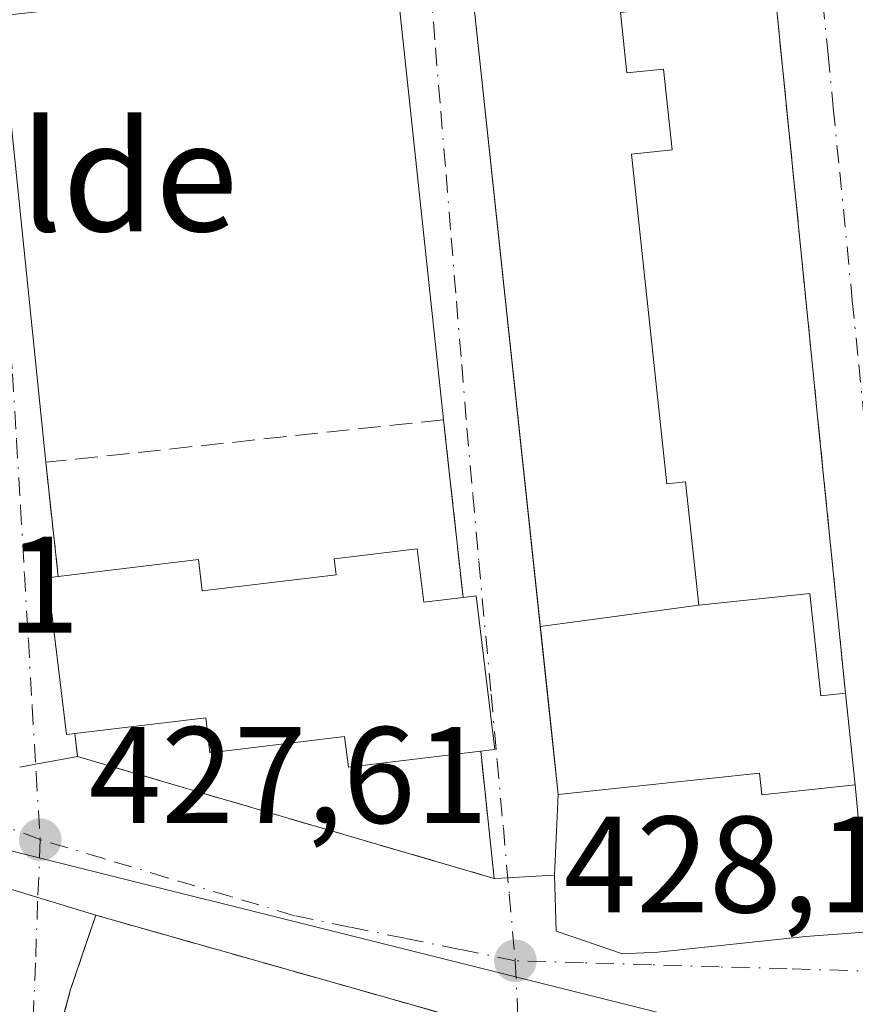
# Model space of a CAD drawing. Units: metres. Extents: x 607340 to 610812, y 4736206 to 4738574.
# Drawn here: x 609959 to 610020, y 4736783 to 4736855 of the extents above; entities that cross this region are included whole.
import ezdxf
from ezdxf.enums import TextEntityAlignment as Align

# ---------------------------------------------------------------- set-up
doc = ezdxf.new("R2010")
doc.units = ezdxf.units.M
doc.header["$MEASUREMENT"] = 0
doc.linetypes.add('DGN Style 3', pattern=[2.307223458686699, 1.648016756204785, -0.6592067024819142])
doc.linetypes.add('DGN Style 4', pattern=[2.6384748266838614, 1.318413404963828, -0.6592067024819142, 0.001648016756204785, -0.6592067024819142])
for name, color, linetype, lineweight in [('Edificación Cxs', 1, 'Continuous', 13), ('Huerta CxS', 92, 'Continuous', 0), ('Instalación sanitaria CxS', 9, 'Continuous', 0), ('Muro lineal', 1, 'DGN Style 3', 13), ('Núcleo urbano CxS', 7, 'Continuous', 0), ('Punto de cota en terreno', 7, 'Continuous', 0), ('Rótulo de punto de cota en terreno', 7, 'Continuous', 0), ('Texto cartográfico', 7, 'Continuous', 0), ('Vía urbana Cxs', 4, 'Continuous', 0), ('Vía urbana eje', 4, 'DGN Style 4', 0)]:
    doc.layers.add(name, color=color, linetype=linetype, lineweight=lineweight)
doc.styles.add('Style-Arial', font='txt')

# ---------------------------------------------------------------- blocks, each defined once
blk = doc.blocks.new('*U15')
at = {"layer": 'Núcleo urbano CxS', "color": 7, "linetype": 'Continuous', "lineweight": 0}
blk.add_polyline3d([(610011.3469000002, 4736781.063300001, 428.109500000006), (609933.8583000004, 4736800.4373, 426.1334999999963), (609906.5998999998, 4736788.185900001, 424.8969999999972), (609900.9473000001, 4736775.635700001, 424.4673999999941)], dxfattribs=at)
blk = doc.blocks.new('5PATER')
at = {"layer": 'Huerta CxS', "linetype": 'Continuous', "lineweight": 0}
h = blk.add_hatch(color=51, dxfattribs=at)
edge = h.paths.add_edge_path()
edge.add_ellipse((0, 0), major_axis=(-0.1095731443231308, -0.1110710700762829), ratio=0.9994222409660322, start_angle=0, end_angle=360)
blk = doc.blocks.new('*U40')
at = {"layer": 'Vía urbana Cxs', "color": 4, "linetype": 'Continuous', "lineweight": 0}
for points in [[(609958.9200999998, 4736800.440099999, 427.6214000000036), (609960.0811000001, 4736800.651900001, 427.8708999999944), (609961.2779999999, 4736800.870300001, 428.1551999999938), (609963.1401000004, 4736801.210100001, 428.6861999999965), (609990.7822000004, 4736793.114800001, 428.4670999999944), (609993.5301000001, 4736792.3101, 428.8135000000038), (609994.5334000001, 4736792.365700001, 429.1450000000041), (609996.6162, 4736792.4812, 429.8534000000073), (609997.9357000003, 4736792.554300001, 430.0350999999937), (609998.0680000001, 4736788.453199999, 428.4661999999954), (610002.8968000002, 4736786.7996, 428.1205999999948), (610005.4765, 4736786.9319, 428.1257999999943), (610016.2582, 4736788.078400001, 428.1765000000014), (610020.8705000002, 4736788.409299999, 428.1190000000061)], [(609993.8202000001, 4736781.300100001, 428.1901000000071), (609964.4801000003, 4736789.620100001, 427.5429000000004), (609960.2417000001, 4736790.915999999, 427.3549999999959), (609947.4401000004, 4736794.8301, 428.741200000004), (609940.4801000003, 4736792.700099999, 428.405899999998), (609920.5959000001, 4736786.943299999, 425.8178999999946), (609914.3732000003, 4736790.941199999, 425.3031000000047), (609911.6721000001, 4736792.6766, 425.1490999999951), (609906.3640000002, 4736796.0869, 425.1297999999952), (609906.1601, 4736797.030099999, 425.1680999999954), (609905.3400999998, 4736798.890100001, 425.1863000000012), (609904.1700999998, 4736800.5601, 425.0850000000065), (609902.7001, 4736801.960100001, 424.8652000000002), (609900.9700999996, 4736803.050100001, 424.8583999999974), (609894.3601000002, 4736805.2401, 426.0676999999997)]]:
    blk.add_polyline3d(points, dxfattribs=at)
blk = doc.blocks.new('*U42')
at = {"layer": 'Vía urbana Cxs', "color": 4, "linetype": 'Continuous', "lineweight": 0}
blk.add_polyline3d([(609958.0900999998, 4736771.030099999, 429.3251000000019), (609952.0900999998, 4736791.540100001, 429.1097000000009), (609947.4401000004, 4736794.8301, 428.741200000004), (609960.2417000001, 4736790.915999999, 427.3549999999959), (609964.4801000003, 4736789.620100001, 427.5429000000004), (609962.6201, 4736784.190099999, 427.9357000000019), (609962.0100999996, 4736781.880100001, 428.4888000000064)], dxfattribs=at)
blk = doc.blocks.new('*U43')
at = {"layer": 'Vía urbana Cxs', "color": 4, "linetype": 'Continuous', "lineweight": 0}
for points in [[(610020.8705000002, 4736788.409299999, 428.1190000000061), (610019.8901000004, 4736799.1501, 431.5985999999976), (610019.1700999998, 4736805.8301, 432.7418000000035), (610017.1915999996, 4736825.5175, 432.3585000000021), (610016.7670999998, 4736829.741699999, 432.1784000000043), (610013.5000999998, 4736862.2501, 428.1750000000029)], [(609991.6401000004, 4736859.9801, 430.9826999999932), (609997.6705999998, 4736803.5702, 436.5764999999956), (609998.2200999996, 4736798.4301, 432.7964999999967), (609997.9357000003, 4736792.554300001, 430.0350999999937), (609996.6162, 4736792.4812, 429.8534000000073), (609994.5334000001, 4736792.365700001, 429.1450000000041), (609993.5301000001, 4736792.3101, 428.8135000000038), (609992.5601000005, 4736801.600099999, 431.2495999999956), (609993.5800999999, 4736801.720100001, 432.1882999999943), (609992.2200999996, 4736812.940099999, 431.1205999999948), (609991.2701000003, 4736812.8301, 431.4851999999955), (609990.2418000001, 4736822.215100001, 428.8557000000001), (609989.8501000004, 4736825.790100001, 429.0492999999988), (609986.3646, 4736858.4202, 427.922900000005)], [(609957.4603000004, 4736855.290100001, 427.1034000000073), (609960.8201000001, 4736822.690099999, 427.5742000000028), (609961.7301000003, 4736814.360099999, 430.1606999999931), (609960.9401000004, 4736814.2601, 429.7976999999955), (609962.3300999999, 4736802.8201, 429.059699999998), (609962.9501, 4736802.890100001, 429.3317999999999), (609963.1401000004, 4736801.210100001, 428.6861999999965), (609961.2779999999, 4736800.870300001, 428.1551999999938), (609960.0811000001, 4736800.651900001, 427.8708999999944), (609958.9200999998, 4736800.440099999, 427.6214000000036)]]:
    blk.add_polyline3d(points, dxfattribs=at)

msp = doc.modelspace()

# ---------------------------------------------------------------- linework, layer by layer
at = {"layer": 'Edificación Cxs', "color": 1, "linetype": 'Continuous', "lineweight": 13, "flags": 128}
for points, elevation in [([(610001.8901000004, 4736861.090100001), (610002.0301000001, 4736859.8101), (610005.1101000002, 4736860.140100001), (610005.5701000001, 4736855.8301), (610002.7600999996, 4736855.530099999), (610003.2301000003, 4736851.110099999), (610005.8901000004, 4736851.390100001), (610006.5201000003, 4736845.4901), (610003.5601000005, 4736845.1801), (610006.1300999997, 4736821.120100001), (610007.5100999996, 4736821.270099999), (610008.4700999996, 4736812.2501), (610016.5701000001, 4736813.110099999), (610017.3701, 4736805.640100001), (610019.1700999998, 4736805.8301), (610019.8901000004, 4736799.1501), (610013.0800999999, 4736798.420100001), (610012.9101, 4736800.0001), (609998.2200999996, 4736798.4301), (609991.6401000004, 4736859.9801)], 436.6852000000073), ([(609987.9301000005, 4736816.370100001), (609988.4001000002, 4736812.4801), (609991.2701000003, 4736812.8301), (609992.2200999996, 4736812.940099999), (609993.5800999999, 4736801.720100001), (609992.5601000005, 4736801.600099999), (609982.9001000002, 4736800.4301), (609982.6300999997, 4736802.670100001), (609972.8000999996, 4736801.4901), (609972.4901000002, 4736804.040100001), (609962.9501, 4736802.890100001), (609962.3300999999, 4736802.8201), (609960.9401000004, 4736814.2601), (609961.7301000003, 4736814.360099999), (609971.9600999998, 4736815.590100001), (609972.2301000003, 4736813.300100001), (609982.0100999996, 4736814.4801), (609981.8701, 4736815.640100001)], 432.9095999999991)]:
    msp.add_lwpolyline(points, close=True, dxfattribs=dict(at, elevation=elevation))
at = {"layer": 'Edificación Cxs', "color": 1, "linetype": 'Continuous', "lineweight": 13, "extrusion": (0.2415096725291296, 0.6163627387628356, 0.7495132102502591), "elevation": 3067237.124712281, "flags": 128}
msp.add_lwpolyline([(1160159.294065958, -3472117.74234307), (1160157.437294326, -3472113.138794942), (1160154.892793297, -3472114.970546364)], dxfattribs=at)
at = {"layer": 'Edificación Cxs', "color": 1, "linetype": 'Continuous', "lineweight": 13}
for points in [[(610019.1700999998, 4736805.8301, 432.7418000000035), (610019.8901000004, 4736799.1501, 431.5985999999976), (610013.0800999999, 4736798.420100001, 434.0844999999972), (610012.9101, 4736800.0001, 436.6852000000072), (609998.2200999996, 4736798.4301, 432.7964999999967), (609991.6401000004, 4736859.9801, 430.9826999999932), (610001.8901000004, 4736861.090100001, 428.9538999999932)], [(610001.8901000004, 4736861.090100001, 428.9538999999932), (610002.0301000001, 4736859.8101, 429.6097000000009), (610005.1101000002, 4736860.140100001, 428.3076000000001), (610005.5701000001, 4736855.8301, 428.5540000000037), (610002.7600999996, 4736855.530099999, 430.2868000000017), (610003.2301000003, 4736851.110099999, 430.3447000000015), (610005.8901000004, 4736851.390100001, 428.6293000000006), (610006.5201000003, 4736845.4901, 428.7562000000034), (610003.5601000005, 4736845.1801, 431.1817000000011), (610006.1300999997, 4736821.120100001, 431.4072000000015), (610007.5100999996, 4736821.270099999, 429.9170000000013), (610008.4700999996, 4736812.2501, 434.5498999999982), (610016.5701000001, 4736813.110099999, 430.2017000000051), (610017.3701, 4736805.640100001, 434.7225999999937), (610019.1700999998, 4736805.8301, 432.7418000000035)], [(609961.7301000003, 4736814.360099999, 430.1606999999931), (609971.9600999998, 4736815.590100001, 430.4097000000039), (609972.2301000003, 4736813.300100001, 432.3834000000061), (609982.0100999996, 4736814.4801, 431.3723000000027), (609981.8701, 4736815.640100001, 430.4588999999978), (609987.9301000005, 4736816.370100001, 429.6502999999939)], [(609962.9501, 4736802.890100001, 429.3317999999999), (609962.3300999999, 4736802.8201, 429.059699999998), (609960.9401000004, 4736814.2601, 429.7976999999955), (609961.7301000003, 4736814.360099999, 430.1606999999931)], [(609991.2701000003, 4736812.8301, 431.4851999999955), (609992.2200999996, 4736812.940099999, 431.1205999999948), (609993.5800999999, 4736801.720100001, 432.1882999999943), (609992.5601000005, 4736801.600099999, 431.2495999999956)], [(609992.5601000005, 4736801.600099999, 431.2495999999956), (609982.9001000002, 4736800.4301, 431.2014000000054), (609982.6300999997, 4736802.670100001, 432.9095999999991), (609972.8000999996, 4736801.4901, 430.7431999999972), (609972.4901000002, 4736804.040100001, 432.3365999999951), (609962.9501, 4736802.890100001, 429.3317999999999)]]:
    msp.add_polyline3d(points, dxfattribs=at)
at = {"layer": 'Instalación sanitaria CxS', "color": 9, "linetype": 'Continuous', "lineweight": 0, "extrusion": (0.46828664325136, 0.04971932256919082, 0.8821766312454862), "elevation": 521553.264797333, "flags": 128}
msp.add_lwpolyline([(4645933.261897491, -976108.1564553026), (4645933.26189749, -976117.3898968736)], dxfattribs=at)
at = {"layer": 'Instalación sanitaria CxS', "color": 9, "linetype": 'Continuous', "lineweight": 0, "extrusion": (0.6403883734638163, 0.4467067524744117, 0.6247846096264956), "elevation": 2506882.704004499, "flags": 128}
msp.add_lwpolyline([(3536003.579393993, -2005426.796410496), (3535996.995012196, -2005421.006302281), (3535996.121035693, -2005423.543196782)], dxfattribs=at)
at = {"layer": 'Instalación sanitaria CxS', "color": 9, "linetype": 'Continuous', "lineweight": 0, "extrusion": (0.06627982244207715, 0.00886941197744574, 0.9977616542382359), "elevation": 82877.5696194128, "flags": 128}
msp.add_lwpolyline([(4614053.320617468, -1230087.523498286), (4614053.320617467, -1230099.214729319)], dxfattribs=at)
at = {"layer": 'Instalación sanitaria CxS', "color": 9, "linetype": 'Continuous', "lineweight": 0, "extrusion": (0.9943344420765142, 0.1062968357610077, 2.753984208859089e-06), "elevation": 1110048.925800053, "flags": 128}
msp.add_lwpolyline([(4645120.943623531, 429.7394427889121), (4645126.113012108, 433.5194427889252), (4645133.28635272, 432.2746427889201)], dxfattribs=at)
at = {"layer": 'Instalación sanitaria CxS', "color": 9, "linetype": 'Continuous', "lineweight": 0, "extrusion": (0.01797578855584852, -0.1667753714468521, 0.9858310435893972), "elevation": -778590.3658695116, "flags": 128}
msp.add_lwpolyline([(1114120.143758815, 4578426.191899386), (1114120.143758815, 4578419.376643982)], dxfattribs=at)
at = {"layer": 'Instalación sanitaria CxS', "color": 9, "linetype": 'Continuous', "lineweight": 0}
msp.add_polyline3d([(610016.5701000001, 4736813.110099999, 430.2017000000051), (610017.3701, 4736805.640100001, 434.7225999999937), (610019.1700999998, 4736805.8301, 432.7418000000035), (610019.8901000004, 4736799.1501, 431.5985999999976), (610013.0800999999, 4736798.420100001, 434.0844999999972), (610012.9101, 4736800.0001, 436.6852000000072), (609998.2200999996, 4736798.4301, 432.7964999999967), (609996.9080999997, 4736810.7029, 435.3316999999952), (610008.4700999996, 4736812.2501, 434.5498999999982)], close=True, dxfattribs=at)
msp.add_polyline3d([(610019.8901000004, 4736799.1501, 431.5985999999976), (610013.0800999999, 4736798.420100001, 434.0844999999972), (610012.9101, 4736800.0001, 436.6852000000072), (609998.2200999996, 4736798.4301, 432.7964999999967)], dxfattribs=at)
at = {"layer": 'Muro lineal', "color": 1, "linetype": 'DGN Style 3', "lineweight": 13, "extrusion": (0.05809766791574728, 0.08634201677117086, 0.9945701167452391), "elevation": 444856.4516535302, "flags": 128}
msp.add_lwpolyline([(2138272.162853002, -4247275.355120561), (2138308.364243517, -4247319.237694404), (2138317.349058489, -4247311.753211448)], dxfattribs=at)
at = {"layer": 'Muro lineal', "color": 1, "linetype": 'DGN Style 3', "lineweight": 13}
for points in [[(609991.2701000003, 4736812.8301, 431.4851999999955), (609989.8501000004, 4736825.790100001, 429.0492999999988), (609960.8201000001, 4736822.690099999, 427.5742000000028), (609961.7301000003, 4736814.360099999, 430.1606999999931)], [(609962.9501, 4736802.890100001, 429.3317999999999), (609963.1401000004, 4736801.210100001, 428.6861999999965), (609993.5301000001, 4736792.3101, 428.8135000000038), (609992.5601000005, 4736801.600099999, 431.2495999999956)], [(609977.3800999997, 4736765.610099999, 428.8282999999938), (609994.3701, 4736767.7601, 428.4398999999976), (609993.8201000001, 4736781.300100001, 428.1900000000023), (609964.4801000003, 4736789.620100001, 427.5429000000004), (609962.6201, 4736784.190099999, 427.9357000000019), (609962.0100999996, 4736781.880100001, 428.4888000000064), (609962.3101000005, 4736778.9001, 430.4636000000028)]]:
    msp.add_polyline3d(points, dxfattribs=at)
at = {"layer": 'Núcleo urbano CxS', "color": 7, "linetype": 'Continuous', "lineweight": 0, "extrusion": (-0.7190077414106331, -0.07324526239263938, 0.6911316801656641), "elevation": -785268.952438808, "flags": 128}
msp.add_lwpolyline([(-4650733.393152899, 751527.9257998576), (-4650575.177914276, 751529.9593425698), (-4650569.774474229, 751529.991028035)], dxfattribs=at)
msp.add_lwpolyline([(-4650733.393152899, 751527.9257998576), (-4650575.177914276, 751529.9593425698), (-4650569.774474229, 751529.991028035)], dxfattribs=at)
at = {"layer": 'Núcleo urbano CxS', "color": 7, "linetype": 'Continuous', "lineweight": 0}
msp.add_polyline3d([(610032.4083000004, 4736782.046900001, 428.1609000000026), (610049.5175000001, 4736620.488100001, 429.1821000000054), (610049.0267000003, 4736620.410499999, 429.3059999999969), (609994.7988999998, 4736611.865300001, 428.8279000000039), (609983.6618999997, 4736618.926700001, 428.3274999999995), (609940.8668999998, 4736606.704100001, 424.3417999999947), (609920.3333000002, 4736628.1099, 423.7978000000003), (609912.4285000004, 4736666.6205, 424.2556000000041), (609911.2078999998, 4736724.083699999, 424.6187000000064), (609906.8743000003, 4736724.767700001, 424.2569999999978), (609903.2449000003, 4736725.3411, 424.0179999999964), (609900.9473000001, 4736775.635700001, 424.4673999999941), (609906.5998999998, 4736788.185900001, 424.8969999999972), (609933.8583000004, 4736800.4373, 426.1334999999963), (610011.3469000002, 4736781.063300001, 428.109500000006), (610024.8309000004, 4736781.9727, 428.2004000000015), (610031.9052999998, 4736782.0419, 428.1655000000028)], close=True, dxfattribs=at)
msp.add_polyline3d([(610032.4083000004, 4736782.046900001, 428.1609000000026), (610031.9052999998, 4736782.0419, 428.1655000000028), (610024.8309000004, 4736781.9727, 428.2004000000015), (610011.3469000002, 4736781.063300001, 428.109500000006), (609933.8583000004, 4736800.4373, 426.1334999999963), (609906.5998999998, 4736788.185900001, 424.8969999999972), (609900.9473000001, 4736775.635700001, 424.4673999999941), (609903.2449000003, 4736725.3411, 424.0179999999964), (609906.8743000003, 4736724.767700001, 424.2569999999978), (609911.2078999998, 4736724.083699999, 424.6187000000064), (609912.4285000004, 4736666.6205, 424.2556000000041), (609920.3333000002, 4736628.1099, 423.7978000000003), (609940.8668999998, 4736606.704100001, 424.3417999999947), (609983.6618999997, 4736618.926700001, 428.3274999999995), (609994.7988999998, 4736611.865300001, 428.8279000000039), (610049.0267000003, 4736620.410499999, 429.3059999999969), (610049.5175000001, 4736620.488100001, 429.1821000000054)], dxfattribs=at)
msp.add_polyline3d([(610032.4083000004, 4736782.046900001, 428.1609000000026), (610031.9052999998, 4736782.0419, 428.1655000000028), (610024.8309000004, 4736781.9727, 428.2004000000015), (610011.3469000002, 4736781.063300001, 428.109500000006), (609933.8583000004, 4736800.4373, 426.1334999999963), (609906.5998999998, 4736788.185900001, 424.8969999999972), (609900.9473000001, 4736775.635700001, 424.4673999999941), (609903.2449000003, 4736725.3411, 424.0179999999964), (609906.8743000003, 4736724.767700001, 424.2569999999978), (609911.2078999998, 4736724.083699999, 424.6187000000064), (609912.4285000004, 4736666.6205, 424.2556000000041), (609920.3333000002, 4736628.1099, 423.7978000000003), (609940.8668999998, 4736606.704100001, 424.3417999999947), (609983.6618999997, 4736618.926700001, 428.3274999999995), (609994.7988999998, 4736611.865300001, 428.8279000000039), (610049.0267000003, 4736620.410499999, 429.3059999999969), (610049.5175000001, 4736620.488100001, 429.1821000000054)], dxfattribs=at)
at = {"layer": 'Vía urbana Cxs', "color": 4, "linetype": 'Continuous', "lineweight": 0, "extrusion": (-0.994051071188981, -0.1089149568779327, 6.026426556796466e-06), "elevation": -1122272.237987698, "flags": 128}
msp.add_lwpolyline([(-4642196.694988053, 438.248491226918), (-4642206.136154607, 435.6189912268749), (-4642209.732549177, 435.8125912268771)], dxfattribs=at)
at = {"layer": 'Vía urbana Cxs', "color": 4, "linetype": 'Continuous', "lineweight": 0, "extrusion": (-0.03202947755123952, 0.2931929098306628, 0.9555166299928136), "elevation": 1369674.655726454, "flags": 128}
msp.add_lwpolyline([(-1120760.995236443, -4435924.6737676), (-1120760.995236443, -4435915.904104993)], dxfattribs=at)
at = {"layer": 'Vía urbana Cxs', "color": 4, "linetype": 'Continuous', "lineweight": 0, "extrusion": (0.01797578855584852, -0.1667753714468521, 0.9858310435893972), "elevation": -778590.3658695116, "flags": 128}
msp.add_lwpolyline([(1114120.143758815, 4578419.376643982), (1114120.143758815, 4578426.191899386)], dxfattribs=at)
at = {"layer": 'Vía urbana Cxs', "color": 4, "linetype": 'Continuous', "lineweight": 0, "extrusion": (0.04008875094783422, -0.3544689550375911, 0.9342080346271919), "elevation": -1654195.832661743, "flags": 128}
msp.add_lwpolyline([(1138415.4641694, 4333243.932970392), (1138415.4641694, 4333242.123191576)], dxfattribs=at)
at = {"layer": 'Vía urbana Cxs', "color": 4, "linetype": 'Continuous', "lineweight": 0, "extrusion": (0.179443185904808, -0.9837683097704389, 0.0002360587774884908), "elevation": -4550461.089836372, "flags": 128}
msp.add_lwpolyline([(1450044.858223986, 1501.797723719351), (1450046.038286718, 1502.047223723375), (1450047.254949433, 1502.33142373422), (1450049.147897627, 1502.862523749011)], dxfattribs=at)
msp.add_lwpolyline([(1450044.858223986, 1501.797723719351), (1450046.038286718, 1502.047223723375), (1450047.254949433, 1502.33142373422), (1450049.147897627, 1502.862523749011)], dxfattribs=at)
at = {"layer": 'Vía urbana Cxs', "color": 4, "linetype": 'Continuous', "lineweight": 0, "extrusion": (-0.2810553632629024, -0.9596915459581827, 0.00013927509175743), "elevation": -4717301.428429936, "flags": 128}
msp.add_lwpolyline([(-745926.9231433122, 1085.688799821884), (-745898.1200258683, 1085.469699819756), (-745895.2567241904, 1085.816099823126)], dxfattribs=at)
at = {"layer": 'Vía urbana Cxs', "color": 4, "linetype": 'Continuous', "lineweight": 0, "extrusion": (0.02620813943908271, -0.2510037272586556, 0.9676312636171923), "elevation": -1172550.796242577, "flags": 128}
msp.add_lwpolyline([(1098605.52654053, 4497497.549410435), (1098605.52654053, 4497507.202367661)], dxfattribs=at)
at = {"layer": 'Vía urbana Cxs', "color": 4, "linetype": 'Continuous', "lineweight": 0, "extrusion": (-0.02054314206673434, -0.4244282505210421, 0.90522850124909), "elevation": -2022570.57112709, "flags": 128}
msp.add_lwpolyline([(380282.8907376855, 4309750.641401265), (380282.8907376855, 4309744.142844583)], dxfattribs=at)
at = {"layer": 'Vía urbana Cxs', "color": 4, "linetype": 'Continuous', "lineweight": 0, "extrusion": (0.2923901607587433, 0.9562991131557028, 8.312206769521323e-06), "elevation": 4708135.328854158, "flags": 128}
msp.add_lwpolyline([(801682.1871529712, 388.4079056610945), (801686.6192395417, 388.2200056610836), (801700.0058425975, 389.6062056611395)], dxfattribs=at)
msp.add_lwpolyline([(801682.1871529712, 388.4079056610945), (801686.6192395417, 388.2200056610836), (801700.0058425975, 389.6062056611395)], dxfattribs=at)
at = {"layer": 'Vía urbana Cxs', "color": 4, "linetype": 'Continuous', "lineweight": 0, "extrusion": (0.05528580523318805, -0.9984705477187215, 0.0002123157897907303), "elevation": -4695823.537748354, "flags": 128}
msp.add_lwpolyline([(870937.970820144, 1425.81101527226), (870938.975559711, 1426.142415275878), (870941.0616595722, 1426.850915295701), (870942.3831828823, 1427.032615299783)], dxfattribs=at)
msp.add_lwpolyline([(870937.970820144, 1425.81101527226), (870938.975559711, 1426.142415275878), (870941.0616595722, 1426.850915295701), (870942.3831828823, 1427.032615299783)], dxfattribs=at)
at = {"layer": 'Vía urbana Cxs', "color": 4, "linetype": 'Continuous', "lineweight": 0, "extrusion": (-0.02041218764655287, 0.005788303421630324, 0.9997748937330748), "elevation": 15394.7127974484, "flags": 128}
msp.add_lwpolyline([(-4723514.734325386, -705238.4606889205), (-4723514.734325386, -705268.9645040233)], dxfattribs=at)
at = {"layer": 'Vía urbana Cxs', "color": 4, "linetype": 'Continuous', "lineweight": 0}
for points in [[(610019.1700999998, 4736805.8301, 432.7418000000035), (610017.1915999996, 4736825.5175, 432.3585000000021), (610016.7670999998, 4736829.741699999, 432.1784000000043), (610013.5000999998, 4736862.2501, 428.1750000000029), (610001.8901000004, 4736861.090100001, 428.9538999999932)], [(610001.8901000004, 4736861.090100001, 428.9538999999932), (609997.8662, 4736860.654300001, 431.1777000000002), (609991.6401000004, 4736859.9801, 430.9826999999932), (609997.6705999998, 4736803.5702, 436.5764999999956), (609998.2200999996, 4736798.4301, 432.7964999999967)], [(609989.8501000004, 4736825.790100001, 429.0492999999988), (609986.3646, 4736858.4202, 427.922900000005), (609957.4603000004, 4736855.290100001, 427.1034000000073), (609960.8201000001, 4736822.690099999, 427.5742000000028)], [(609961.7301000003, 4736814.360099999, 430.1606999999931), (609960.9401000004, 4736814.2601, 429.7976999999955), (609962.3300999999, 4736802.8201, 429.059699999998), (609962.9501, 4736802.890100001, 429.3317999999999)], [(609992.5601000005, 4736801.600099999, 431.2495999999956), (609993.5800999999, 4736801.720100001, 432.1882999999943), (609992.2200999996, 4736812.940099999, 431.1205999999948), (609991.2701000003, 4736812.8301, 431.4851999999955)], [(609997.9357000003, 4736792.554300001, 430.0350999999937), (609998.0680000001, 4736788.453199999, 428.4661999999954), (610002.8968000002, 4736786.7996, 428.1205999999948), (610005.4765, 4736786.9319, 428.1257999999943), (610016.2582, 4736788.078400001, 428.1765000000014), (610020.8704000004, 4736788.409299999, 428.1190000000061)], [(609964.4801000003, 4736789.620100001, 427.5429000000004), (609962.6201, 4736784.190099999, 427.9357000000019), (609962.0100999996, 4736781.880100001, 428.4888000000064), (609962.3101000005, 4736778.9001, 430.4636000000028)]]:
    msp.add_polyline3d(points, dxfattribs=at)
at = {"layer": 'Vía urbana eje', "color": 4, "linetype": 'DGN Style 4', "lineweight": 0}
for points in [[(610016.7600999996, 4736864.1601, 430.5798999999971), (610017.1401000004, 4736860.2601, 430.3395000000019), (610017.5100999996, 4736856.350099999, 429.8883999999962), (610017.9101, 4736852.460100001, 429.7056000000011), (610018.2801000001, 4736848.5601, 429.2133999999933), (610018.7500999998, 4736843.880100001, 429.4796000000061), (610019.6700999998, 4736834.5101, 430.952099999995), (610020.1401000004, 4736829.840100001, 432.4783000000025), (610020.6001000004, 4736825.1601, 432.3031999999948), (610021.0500999996, 4736820.4801, 430.9554999999964), (610021.5100999996, 4736815.800100001, 430.5185999999958), (610021.9801000003, 4736811.110099999, 430.0832999999984), (610022.4401000004, 4736806.4301, 429.3776999999973), (610022.8901000004, 4736801.7601, 430.0421000000061), (610023.3501000004, 4736797.0801, 429.4269999999961), (610023.8201000001, 4736792.4001, 428.3987000000052), (610024.8201000001, 4736785.420100001, 428.3252999999968)], [(609988.5100999996, 4736862.210100001, 428.0819999999949), (609988.8901000004, 4736857.5801, 429.478099999993), (609989.2600999996, 4736852.940099999, 429.6190999999963), (609989.6401000004, 4736848.3301, 429.7737999999954), (609990.0301000001, 4736843.690099999, 429.7630000000063), (609990.4101, 4736839.0701, 430.276199999993), (609990.7801000001, 4736834.440099999, 430.7905000000028), (609991.1700999998, 4736829.8201, 429.9869999999937), (609991.5500999996, 4736825.190099999, 429.2207000000053), (609991.9801000003, 4736820.3301, 429.0819999999949), (609992.4200999998, 4736815.470100001, 429.8963999999978), (609993.3201000001, 4736805.7501, 433.1169999999984), (609993.7600999996, 4736800.890100001, 431.8187999999937), (609994.2100999998, 4736796.020099999, 429.6815000000061), (609994.6401000004, 4736791.1601, 428.8845000000001), (609995.0800999999, 4736786.300100001, 428.0080000000017)], [(609955.7301000003, 4736859.9901, 426.1447000000044), (609956.1001000004, 4736855.5801, 426.7590000000055), (609956.4801000003, 4736851.1801, 428.0492999999988), (609957.2600999996, 4736842.360099999, 426.3649000000005), (609957.6401000004, 4736837.960100001, 426.5210999999982), (609958.0100999996, 4736833.5601, 428.1248999999953), (609958.3901000004, 4736829.1501, 427.7385999999969), (609958.6901000004, 4736824.300100001, 427.3562999999995), (609958.9801000003, 4736819.4301, 427.5231000000058), (609959.2600999996, 4736814.5801, 428.7410999999993), (609959.5500999996, 4736809.720100001, 429.8510999999999), (609959.8300999999, 4736804.850099999, 429.0671000000002), (609960.1201, 4736800.0001, 427.7669000000024), (609960.4200999998, 4736795.140100001, 427.3463999999949)], [(609960.4200999998, 4736795.140100001, 427.3463999999949), (609956.9401000004, 4736796.460100001, 427.263300000006), (609953.4801000003, 4736797.7601, 427.1143000000012), (609950.6001000004, 4736798.4301, 427.0737999999984), (609947.7301000003, 4736799.090100001, 427.0329999999958)], [(609960.4200999998, 4736795.140100001, 427.3463999999949), (609960.2301000003, 4736790.640100001, 427.3571999999986), (609960.0701000001, 4736786.140100001, 427.5543999999937), (609959.8901000004, 4736781.640100001, 428.3925000000018), (609959.7301000003, 4736777.140100001, 430.1349999999948), (609959.5500999996, 4736772.6501, 430.1667000000016), (609958.5800999999, 4736769.210100001, 428.7646999999997), (609957.6201, 4736765.7601, 427.9630999999936), (609956.7801000001, 4736763.220100001, 428.0195999999996), (609955.9600999998, 4736760.670100001, 428.5093999999954)], [(609995.0800999999, 4736786.300100001, 428.0080000000017), (609991.0500999996, 4736787.130100001, 427.8723000000027), (609987.0301000001, 4736787.940099999, 427.8104000000022), (609983.0100999996, 4736788.7601, 427.7644), (609978.9801000003, 4736789.590100001, 427.7038999999932), (609974.3300999999, 4736790.9801, 427.6416000000027), (609969.6901000004, 4736792.360099999, 427.5562999999966), (609965.0500999996, 4736793.7601, 427.4942000000011), (609960.4200999998, 4736795.140100001, 427.3463999999949)], [(609995.0800999999, 4736786.300100001, 428.0080000000017), (609995.8059, 4736771.4529, 429.7507000000041), (609996.5466999998, 4736767.1139, 428.7143999999971), (609994.9600999998, 4736766.6501, 428.4777000000031)], [(610024.8201000001, 4736785.420100001, 428.3252999999968), (610014.9200999998, 4736785.720100001, 428.1613000000071), (610009.9600999998, 4736785.850099999, 428.1349000000046), (610005.0100999996, 4736786.0101, 428.116599999994), (610000.0500999996, 4736786.1601, 428.1098000000056), (609995.0800999999, 4736786.300100001, 428.0080000000017)]]:
    msp.add_polyline3d(points, dxfattribs=at)

# ---------------------------------------------------------------- block references
at = {"layer": 'Núcleo urbano CxS', "color": 7, "linetype": 'Continuous', "lineweight": 0}
msp.add_blockref('*U15', (0, 0), dxfattribs=at)
at = {"layer": 'Punto de cota en terreno', "color": 7, "linetype": 'Continuous', "lineweight": 0, "xscale": 10, "yscale": 10, "zscale": 10}
for p in [(609960.4199999999, 4736795.140000001, 427.6100000000006), (609995.0899999999, 4736786.300000001, 428.1600000000035)]:
    msp.add_blockref('5PATER', p, dxfattribs=at)
at = {"layer": 'Vía urbana Cxs', "color": 4, "linetype": 'Continuous', "lineweight": 0}
for name in ['*U43', '*U40', '*U42']:
    msp.add_blockref(name, (0, 0), dxfattribs=at)

# ---------------------------------------------------------------- texts
at = {"layer": 'Rótulo de punto de cota en terreno', "color": 7, "linetype": 'Continuous', "lineweight": 0, "style": 'Style-Arial'}
for s, p in [('426,21', (609934.1478000004, 4736810.2478)), ('427,61', (609963.9478000002, 4736796.357100001)), ('428,16', (609998.6178000001, 4736789.8278))]:
    msp.add_text(s, height=7.000000000000002, dxfattribs=at).set_placement(p)
at = {"layer": 'Texto cartográfico', "color": 7, "linetype": 'Continuous', "lineweight": 0, "style": 'Style-Arial'}
msp.add_text('Iturralde', height=8, dxfattribs=at).set_placement((609952.612903659, 4736843.56015), align=Align.MIDDLE_CENTER)

doc.saveas('drawing.dxf')
